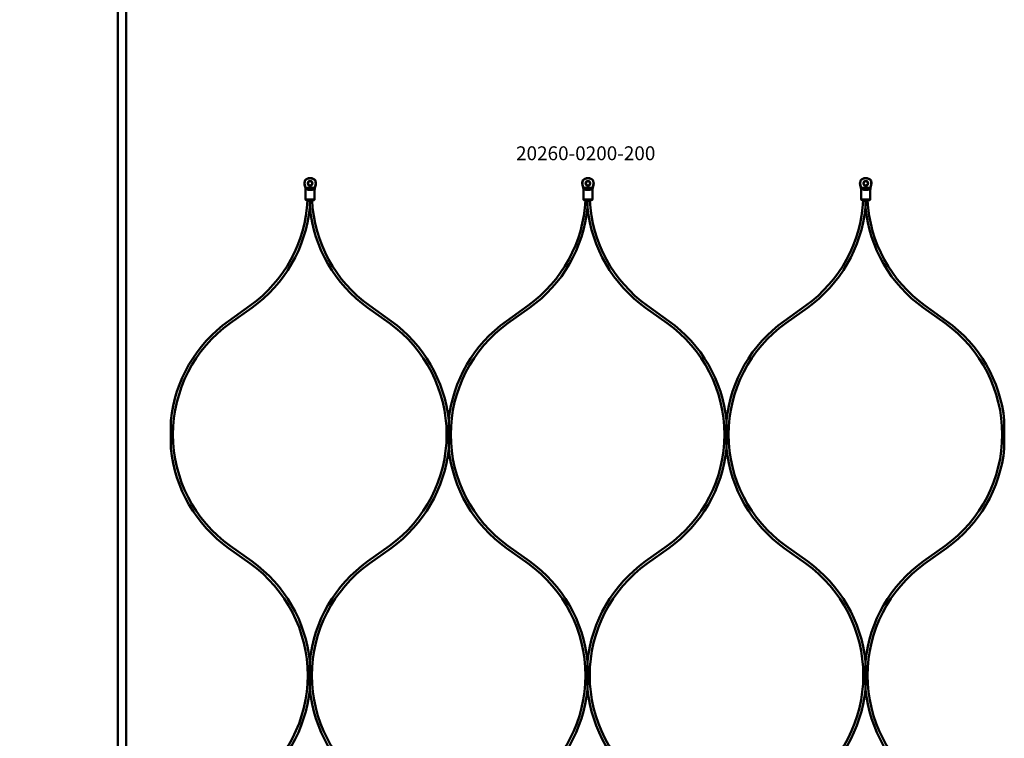
# Model space of a CAD drawing. Extents: x -8118 to 50111, y -11924 to 42159.
# Drawn here: x -4086 to -3377, y 21773 to 22290 of the extents above; entities that cross this region are included whole.
import ezdxf

# ---------------------------------------------------------------- set-up
doc = ezdxf.new("R2010")
doc.units = 0
for name, color, linetype, lineweight in [('AM_5', 3, 'Continuous', 25), ('Sichtbar (ISO)', 7, 'Continuous', 50), ('Symbol (ISO)', 7, 'Continuous', 25)]:
    doc.layers.add(name, color=color, linetype=linetype, lineweight=lineweight)
doc.styles.add('Notiztext (DIN)', font='isocpeur.ttf')
doc.styles.get("Standard").update_dxf_attribs({"font": 'iso.shx', "height": 100})
doc.dimstyles.new('AM_DIN$0', dxfattribs={"dimtxt": 100, "dimasz": 38, "dimexe": 1, "dimexo": 1, "dimgap": 9, "dimtad": 1, "dimdec": 0, "dimdsep": 46, "dimtxsty": 'Standard', "dimcen": 0, "dimclrd": 1, "dimclre": 1, "dimclrt": 1, "dimadec": 0, "dimazin": 2, "dimtp": 0.1, "dimtm": 0.1, "dimtfac": 0.71, "dimtdec": 0, "dimtmove": 0, "dimatfit": 3, "dimfxl": 1, "dimlwd": -1, "dimlwe": -1, "dimarcsym": 0})

# ---------------------------------------------------------------- blocks, each defined once
blk = doc.blocks.new('*D99')
at = {"layer": 'AM_5', "color": 1, "linetype": 'ByBlock', "transparency": 16777216}
for p, q in [((-4013.5, 26635.55), (-4503.93, 26635.55)), ((-4013.5, 18635.55), (-4503.93, 18635.55))]:
    blk.add_line(p, q, dxfattribs=at)
at = {"layer": 'AM_5', "color": 1, "transparency": 16777216}
blk.add_line((-4502.93, 26597.55), (-4502.93, 18673.55), dxfattribs=at)
for points in [[(-4509.26, 26597.55), (-4496.59, 26597.55), (-4502.93, 26635.55)], [(-4509.26, 18673.55), (-4496.59, 18673.55), (-4502.93, 18635.55)]]:
    blk.add_solid(points, dxfattribs=at)
at = {"layer": 'Defpoints', "color": 0, "transparency": 16777216}
for p in [(-4012.5, 26635.55), (-4502.93, 18635.55), (-4012.5, 18635.55)]:
    blk.add_point(p, dxfattribs=at)
at = {"layer": 'AM_5', "color": 1, "transparency": 16777216, "insert": (-4563.65, 22635.55), "char_height": 100, "attachment_point": 5, "rotation": 90}
blk.add_mtext('8000', dxfattribs=at)

msp = doc.modelspace()

# ---------------------------------------------------------------- linework, layer by layer
at = {"layer": 'Sichtbar (ISO)'}
for p, q in [((-4015.5, 18887.55), (-4015.5, 26383.55)), ((-4009.5, 18887.55), (-4009.5, 26383.55)), ((-3878.19, 22167.42), (-3876, 22167.42)), ((-3673.85, 22168.88), (-3680.34, 22168.88)), ((-3676, 22167.42), (-3678.19, 22167.42)), ((-3473.85, 22168.88), (-3480.34, 22168.88)), ((-3476, 22167.42), (-3478.19, 22167.42)), ((-3935.83, 22072.96), (-3920.24, 22084.12)), ((-3934.67, 22071.34), (-3919.07, 22082.49)), ((-3820.03, 22071.34), (-3835.62, 22082.49)), ((-3818.87, 22072.96), (-3834.46, 22084.12)), ((-3735.83, 22072.96), (-3720.24, 22084.12)), ((-3734.67, 22071.34), (-3719.07, 22082.49)), ((-3620.03, 22071.34), (-3635.62, 22082.49)), ((-3618.87, 22072.96), (-3634.46, 22084.12)), ((-3535.83, 22072.96), (-3520.24, 22084.12)), ((-3534.67, 22071.34), (-3519.07, 22082.49)), ((-3420.03, 22071.34), (-3435.62, 22082.49)), ((-3418.87, 22072.96), (-3434.46, 22084.12)), ((-3934.67, 21911.13), (-3919.07, 21899.97)), ((-3820.03, 21911.13), (-3835.62, 21899.97)), ((-3734.67, 21911.13), (-3719.07, 21899.97)), ((-3620.03, 21911.13), (-3635.62, 21899.97)), ((-3534.67, 21911.13), (-3519.07, 21899.97)), ((-3420.03, 21911.13), (-3435.62, 21899.97)), ((-3935.83, 21909.5), (-3920.24, 21898.34)), ((-3818.87, 21909.5), (-3834.46, 21898.34)), ((-3735.83, 21909.5), (-3720.24, 21898.34)), ((-3618.87, 21909.5), (-3634.46, 21898.34)), ((-3535.83, 21909.5), (-3520.24, 21898.34)), ((-3418.87, 21909.5), (-3434.46, 21898.34))]:
    msp.add_line(p, q, dxfattribs=at)
for points in [[(-3879.51, 22159.88), (-3879.85, 22159.88), (-3880.35, 22160.38), (-3880.35, 22167.39, 0.065543), (-3880.55, 22168.94), (-3881.11, 22171.01, -0.109518), (-3881.18, 22172.8), (-3880.96, 22174.05, -0.473274), (-3873.23, 22174.05), (-3873.01, 22172.8, -0.109518), (-3873.09, 22171.01), (-3873.64, 22168.94, 0.065543), (-3873.85, 22167.39), (-3873.85, 22160.38), (-3874.35, 22159.88), (-3874.68, 22159.88), (-3876, 22159.88), (-3878.19, 22159.88)], [(-3673.85, 22167.39, -0.065543), (-3673.64, 22168.94), (-3673.09, 22171.01, 0.109518), (-3673.01, 22172.8), (-3673.23, 22174.05, 0.473274), (-3680.96, 22174.05), (-3681.18, 22172.8, 0.109518), (-3681.11, 22171.01), (-3680.55, 22168.94, -0.065543), (-3680.35, 22167.39), (-3680.35, 22160.38), (-3679.85, 22159.88), (-3679.51, 22159.88), (-3678.19, 22159.88), (-3676, 22159.88), (-3674.68, 22159.88), (-3674.35, 22159.88), (-3673.85, 22160.38)], [(-3473.85, 22167.39, -0.065543), (-3473.64, 22168.94), (-3473.09, 22171.01, 0.109518), (-3473.01, 22172.8), (-3473.23, 22174.05, 0.473274), (-3480.96, 22174.05), (-3481.18, 22172.8, 0.109518), (-3481.11, 22171.01), (-3480.55, 22168.94, -0.065543), (-3480.35, 22167.39), (-3480.35, 22160.38), (-3479.85, 22159.88), (-3479.51, 22159.88), (-3478.19, 22159.88), (-3476, 22159.88), (-3474.68, 22159.88), (-3474.35, 22159.88), (-3473.85, 22160.38)]]:
    msp.add_lwpolyline(points, format="xyb", close=True, dxfattribs=at)
for points in [[(-3880.96, 22174.05), (-3880.79, 22174.05, -0.459728), (-3873.4, 22174.05), (-3873.23, 22174.05)], [(-3680.79, 22174.05, -0.459728), (-3673.4, 22174.05), (-3673.23, 22174.05)], [(-3480.79, 22174.05, -0.459728), (-3473.4, 22174.05), (-3473.23, 22174.05)], [(-3919.07, 22082.49, 0.215803), (-3877.35, 22154.59), (-3877.35, 22159.88), (-3877.35, 22154.59, 0.215803), (-3835.62, 22082.49)], [(-3719.07, 22082.49, 0.215803), (-3677.35, 22154.59), (-3677.35, 22159.88), (-3677.35, 22154.59, 0.215803), (-3635.62, 22082.49)], [(-3519.07, 22082.49, 0.215803), (-3477.35, 22154.59), (-3477.35, 22159.88), (-3477.35, 22154.59, 0.215803), (-3435.62, 22082.49)], [(-3935.83, 22072.96, 0.215738), (-3977.35, 22001.24), (-3977.35, 21991.23), (-3977.35, 21981.22, 0.215738), (-3935.83, 21909.5)], [(-3934.67, 22071.34, 0.241994), (-3975.85, 21991.23, 0.241994), (-3934.67, 21911.13)], [(-3820.03, 21911.13, 0.241994), (-3778.85, 21991.23, 0.241994), (-3820.03, 22071.34)], [(-3818.87, 21909.5, 0.215738), (-3777.35, 21981.22), (-3777.35, 21991.23), (-3777.35, 22001.24, 0.215738), (-3818.87, 22072.96)], [(-3735.83, 22072.96, 0.215738), (-3777.35, 22001.24), (-3777.35, 21991.23), (-3777.35, 21981.22, 0.215738), (-3735.83, 21909.5)], [(-3734.67, 22071.34, 0.241994), (-3775.85, 21991.23, 0.241994), (-3734.67, 21911.13)], [(-3620.03, 21911.13, 0.241994), (-3578.85, 21991.23, 0.241994), (-3620.03, 22071.34)], [(-3618.87, 21909.5, 0.215738), (-3577.35, 21981.22), (-3577.35, 21991.23), (-3577.35, 22001.24, 0.215738), (-3618.87, 22072.96)], [(-3535.83, 22072.96, 0.215738), (-3577.35, 22001.24), (-3577.35, 21991.23), (-3577.35, 21981.22, 0.215738), (-3535.83, 21909.5)], [(-3534.67, 22071.34, 0.241994), (-3575.85, 21991.23, 0.241994), (-3534.67, 21911.13)], [(-3420.03, 21911.13, 0.241994), (-3378.85, 21991.23, 0.241994), (-3420.03, 22071.34)], [(-3418.87, 21909.5, 0.215738), (-3377.35, 21981.22), (-3377.35, 21991.23), (-3377.35, 22001.24, 0.215738), (-3418.87, 22072.96)], [(-3920.24, 21737.32, 0.241994), (-3878.85, 21817.83, 0.241994), (-3920.24, 21898.34)], [(-3835.62, 21899.97, 0.215803), (-3877.35, 21827.87), (-3877.35, 21817.83), (-3877.35, 21827.87, 0.215803), (-3919.07, 21899.97)], [(-3834.46, 21898.34, 0.241994), (-3875.85, 21817.83, 0.241994), (-3834.46, 21737.32)], [(-3720.24, 21737.32, 0.241994), (-3678.85, 21817.83, 0.241994), (-3720.24, 21898.34)], [(-3635.62, 21899.97, 0.215803), (-3677.35, 21827.87), (-3677.35, 21817.83), (-3677.35, 21827.87, 0.215803), (-3719.07, 21899.97)], [(-3634.46, 21898.34, 0.241994), (-3675.85, 21817.83, 0.241994), (-3634.46, 21737.32)], [(-3520.24, 21737.32, 0.241994), (-3478.85, 21817.83, 0.241994), (-3520.24, 21898.34)], [(-3435.62, 21899.97, 0.215803), (-3477.35, 21827.87), (-3477.35, 21817.83), (-3477.35, 21827.87, 0.215803), (-3519.07, 21899.97)], [(-3434.46, 21898.34, 0.241994), (-3475.85, 21817.83, 0.241994), (-3434.46, 21737.32)], [(-3919.07, 21735.69, 0.215803), (-3877.35, 21807.79), (-3877.35, 21817.83), (-3877.35, 21807.79, 0.215803), (-3835.62, 21735.69)], [(-3719.07, 21735.69, 0.215803), (-3677.35, 21807.79), (-3677.35, 21817.83), (-3677.35, 21807.79, 0.215803), (-3635.62, 21735.69)], [(-3519.07, 21735.69, 0.215803), (-3477.35, 21807.79), (-3477.35, 21817.83), (-3477.35, 21807.79, 0.215803), (-3435.62, 21735.69)]]:
    msp.add_lwpolyline(points, format="xyb", dxfattribs=at)
for points in [[(-3880.35, 22160.38), (-3879.95, 22160.38), (-3878.19, 22160.38), (-3876, 22160.38), (-3874.25, 22160.38), (-3873.85, 22160.38)], [(-3673.85, 22160.38), (-3674.25, 22160.38), (-3676, 22160.38), (-3678.19, 22160.38), (-3679.95, 22160.38), (-3680.35, 22160.38)], [(-3473.85, 22160.38), (-3474.25, 22160.38), (-3476, 22160.38), (-3478.19, 22160.38), (-3479.95, 22160.38), (-3480.35, 22160.38)]]:
    msp.add_lwpolyline(points, dxfattribs=at)
for centre, radius in [((-3877.1, 22172.08), 1.7), ((-3877.1, 22172.08), 1.5), ((-3677.1, 22172.08), 1.7), ((-3677.1, 22172.08), 1.5), ((-3477.1, 22172.08), 1.7), ((-3477.1, 22172.08), 1.5)]:
    msp.add_circle(centre, radius, dxfattribs=at)
for centre, start, end in [((-3977.85, 22164.63), 305.58517, 357.2499), ((-3776.85, 22164.63), 182.7501, 234.41483), ((-3777.85, 22164.63), 305.58517, 357.2499), ((-3576.85, 22164.63), 182.7501, 234.41483), ((-3577.85, 22164.63), 305.58517, 357.2499), ((-3376.85, 22164.63), 182.7501, 234.41483)]:
    msp.add_arc(centre, 99, start, end, dxfattribs=at)
for points, weights, knots in [([(-3880.79, 22174.05), (-3880.87, 22173.65), (-3880.94, 22173.23), (-3881.02, 22172.8), (-3881.13, 22172.2), (-3881.11, 22171.59), (-3880.94, 22171.01), (-3880.73, 22170.26), (-3880.54, 22169.57), (-3880.36, 22168.94), (-3880.35, 22168.92), (-3880.35, 22168.9), (-3880.34, 22168.88), (-3878.18, 22168.88), (-3876.02, 22168.88), (-3873.85, 22168.88), (-3873.91, 22168.78), (-3873.98, 22168.68), (-3874.05, 22168.59), (-3874.25, 22168.3), (-3874.47, 22168.06), (-3874.89, 22167.73), (-3875.09, 22167.62), (-3875.43, 22167.5), (-3875.54, 22167.47), (-3875.77, 22167.43), (-3875.88, 22167.42), (-3876, 22167.42)], [1, 1.0002786719, 1.0002786719, 1, 0.982895933517, 0.982895933517, 1, 1.00203633901, 1.00203633901, 1, 1, 1, 1, 1, 1, 1, 1, 1, 1, 1, 1, 1, 1, 1, 1, 1, 1, 1], [0, 0, 0, 0, 0.127035, 0.127035, 0.127035, 0.581053, 0.581053, 0.581053, 0.795896, 0.795896, 0.795896, 0.801445, 0.801445, 0.801445, 1.801445, 1.801445, 1.801445, 1.845103, 1.845103, 1.845103, 1.980479, 1.980479, 2.075968, 2.075968, 2.120148, 2.120148, 2.163276, 2.163276, 2.163276, 2.163276]), ([(-3873.4, 22174.05), (-3873.33, 22173.65), (-3873.25, 22173.23), (-3873.17, 22172.8), (-3873.06, 22172.2), (-3873.09, 22171.59), (-3873.25, 22171.01), (-3873.46, 22170.26), (-3873.66, 22169.57), (-3873.84, 22168.94), (-3873.84, 22168.92), (-3873.85, 22168.9), (-3873.85, 22168.88)], [1, 1.0002786719, 1.0002786719, 1, 0.982895933517, 0.982895933517, 1, 1.00203633901, 1.00203633901, 1, 1, 1, 1], [0, 0, 0, 0, 0.127035, 0.127035, 0.127035, 0.5810531, 0.5810531, 0.5810531, 0.7958965, 0.7958965, 0.7958965, 0.8014445, 0.8014445, 0.8014445, 0.8014445]), ([(-3678.19, 22167.42), (-3678.38, 22167.42), (-3678.56, 22167.44), (-3678.94, 22167.55), (-3679.13, 22167.64), (-3679.69, 22167.99), (-3679.97, 22168.32), (-3680.15, 22168.59), (-3680.21, 22168.68), (-3680.28, 22168.78), (-3680.34, 22168.88), (-3680.35, 22168.9), (-3680.35, 22168.92), (-3680.36, 22168.94), (-3680.54, 22169.57), (-3680.73, 22170.26), (-3680.94, 22171.01), (-3681.11, 22171.59), (-3681.13, 22172.2), (-3681.02, 22172.8), (-3680.94, 22173.23), (-3680.87, 22173.65), (-3680.79, 22174.05), (-3680.85, 22174.05), (-3680.91, 22174.05), (-3680.96, 22174.05)], [1, 1, 1, 1, 1, 1, 1, 1, 1, 1, 1, 1, 1, 1, 1.00203633902, 1.00203633902, 1, 0.982895933517, 0.982895933517, 1, 1.0002786719, 1.0002786719, 1, 1, 1, 1], [0, 0, 0, 0, 0.056142, 0.056142, 0.121768, 0.121768, 0.279369, 0.279369, 0.279369, 0.323027, 0.323027, 0.323027, 0.328575, 0.328575, 0.328575, 0.543418, 0.543418, 0.543418, 0.997436, 0.997436, 0.997436, 1.124471, 1.124471, 1.124471, 2.124471, 2.124471, 2.124471, 2.124471]), ([(-3673.4, 22174.05), (-3673.33, 22173.65), (-3673.25, 22173.23), (-3673.17, 22172.8), (-3673.06, 22172.2), (-3673.09, 22171.59), (-3673.25, 22171.01), (-3673.46, 22170.26), (-3673.66, 22169.57), (-3673.84, 22168.94), (-3673.84, 22168.92), (-3673.85, 22168.9), (-3673.85, 22168.88), (-3673.91, 22168.78), (-3673.98, 22168.68), (-3674.05, 22168.59), (-3674.19, 22168.38), (-3674.42, 22168.09), (-3674.9, 22167.73), (-3675.1, 22167.61), (-3675.44, 22167.5), (-3675.55, 22167.47), (-3675.77, 22167.43), (-3675.89, 22167.42), (-3676, 22167.42)], [1, 1.0002786719, 1.0002786719, 1, 0.982895933517, 0.982895933517, 1, 1.00203633902, 1.00203633902, 1, 1, 1, 1, 1, 1, 1, 1, 1, 1, 1, 1, 1, 1, 1, 1], [0, 0, 0, 0, 0.127035, 0.127035, 0.127035, 0.581053, 0.581053, 0.581053, 0.795896, 0.795896, 0.795896, 0.801445, 0.801445, 0.801445, 0.845103, 0.845103, 0.845103, 0.94312, 0.94312, 0.997481, 0.997481, 1.022623, 1.022623, 1.047168, 1.047168, 1.047168, 1.047168]), ([(-3478.19, 22167.42), (-3478.38, 22167.42), (-3478.56, 22167.44), (-3478.94, 22167.55), (-3479.13, 22167.64), (-3479.69, 22167.99), (-3479.97, 22168.32), (-3480.15, 22168.59), (-3480.21, 22168.68), (-3480.28, 22168.78), (-3480.34, 22168.88), (-3480.35, 22168.9), (-3480.35, 22168.92), (-3480.36, 22168.94), (-3480.54, 22169.57), (-3480.73, 22170.26), (-3480.94, 22171.01), (-3481.11, 22171.59), (-3481.13, 22172.2), (-3481.02, 22172.8), (-3480.94, 22173.23), (-3480.87, 22173.65), (-3480.79, 22174.05), (-3480.85, 22174.05), (-3480.91, 22174.05), (-3480.96, 22174.05)], [1, 1, 1, 1, 1, 1, 1, 1, 1, 1, 1, 1, 1, 1, 1.00203633902, 1.00203633902, 1, 0.982895933517, 0.982895933517, 1, 1.0002786719, 1.0002786719, 1, 1, 1, 1], [0, 0, 0, 0, 0.056142, 0.056142, 0.121768, 0.121768, 0.279369, 0.279369, 0.279369, 0.323027, 0.323027, 0.323027, 0.328575, 0.328575, 0.328575, 0.543418, 0.543418, 0.543418, 0.997436, 0.997436, 0.997436, 1.124471, 1.124471, 1.124471, 2.124471, 2.124471, 2.124471, 2.124471]), ([(-3473.4, 22174.05), (-3473.33, 22173.65), (-3473.25, 22173.23), (-3473.17, 22172.8), (-3473.06, 22172.2), (-3473.09, 22171.59), (-3473.25, 22171.01), (-3473.46, 22170.26), (-3473.66, 22169.57), (-3473.84, 22168.94), (-3473.84, 22168.92), (-3473.85, 22168.9), (-3473.85, 22168.88), (-3473.91, 22168.78), (-3473.98, 22168.68), (-3474.05, 22168.59), (-3474.19, 22168.38), (-3474.42, 22168.09), (-3474.9, 22167.73), (-3475.1, 22167.61), (-3475.44, 22167.5), (-3475.55, 22167.47), (-3475.77, 22167.43), (-3475.89, 22167.42), (-3476, 22167.42)], [1, 1.0002786719, 1.0002786719, 1, 0.982895933517, 0.982895933517, 1, 1.00203633902, 1.00203633902, 1, 1, 1, 1, 1, 1, 1, 1, 1, 1, 1, 1, 1, 1, 1, 1], [0, 0, 0, 0, 0.127035, 0.127035, 0.127035, 0.581053, 0.581053, 0.581053, 0.795896, 0.795896, 0.795896, 0.801445, 0.801445, 0.801445, 0.845103, 0.845103, 0.845103, 0.94312, 0.94312, 0.997481, 0.997481, 1.022623, 1.022623, 1.047168, 1.047168, 1.047168, 1.047168])]:
    msp.add_rational_spline(points, weights, degree=3, knots=knots, dxfattribs=at)
msp.add_open_spline([(-3878.19, 22167.42), (-3878.38, 22167.42), (-3878.56, 22167.44), (-3878.94, 22167.55), (-3879.13, 22167.64), (-3879.69, 22167.98), (-3879.97, 22168.32), (-3880.15, 22168.59), (-3880.21, 22168.68), (-3880.28, 22168.78), (-3880.34, 22168.88)], degree=3, knots=[0, 0, 0, 0, 0.0561345, 0.0561345, 0.1217048, 0.1217048, 0.2793591, 0.2793591, 0.2793591, 0.3230174, 0.3230174, 0.3230174, 0.3230174], dxfattribs=at)

# ---------------------------------------------------------------- texts
at = {"layer": 'Symbol (ISO)', "insert": (-3728.89, 22198.73), "char_height": 10, "width": 97.9221, "attachment_point": 1, "style": 'Notiztext (DIN)'}
msp.add_mtext('\\fISOCPEUR|b0|i0;\\H10.0000;20260-0200-200', dxfattribs=at)

# ---------------------------------------------------------------- dimensions: what is measured, and where the dimension line sits
at = {"layer": 'AM_5'}
dim = msp.add_linear_dim(base=(-4502.93, 18635.55), p1=(-4012.5, 26635.55), p2=(-4012.5, 18635.55), angle=90, dimstyle='AM_DIN$0', dxfattribs=at)
dim.commit()
dim.dimension.update_dxf_attribs({"geometry": '*D99', "text_midpoint": (-4563.65, 22635.55)})

doc.saveas('drawing.dxf')
